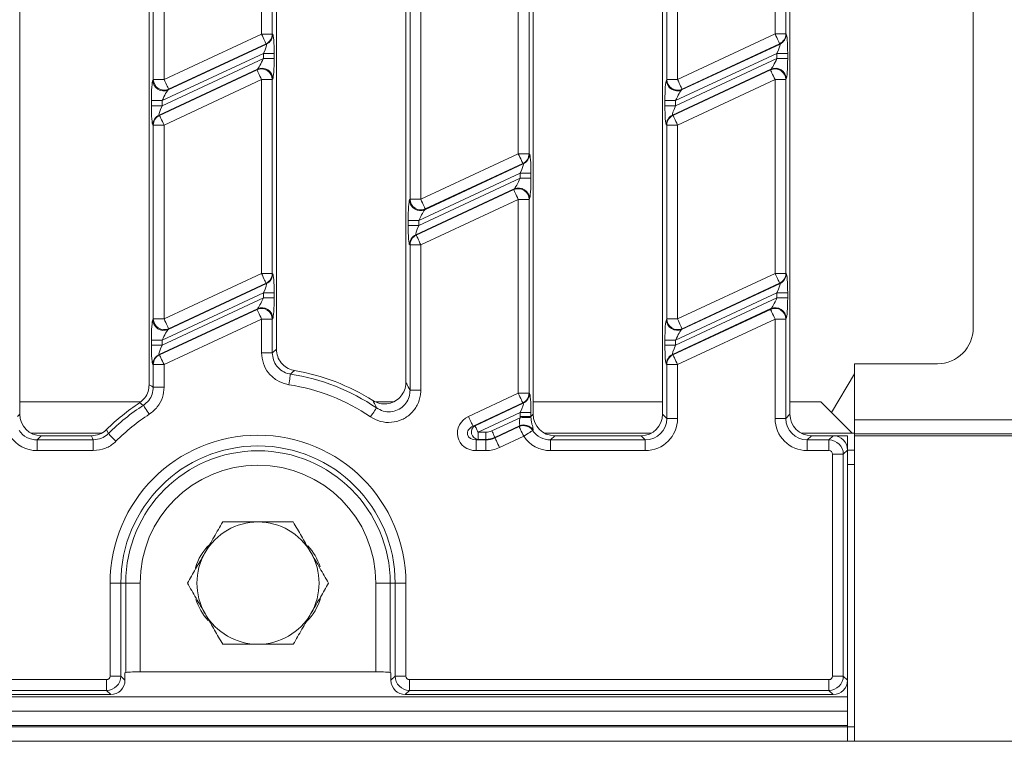
# Model space of a CAD drawing. Units: millimetres. Extents: x -988 to 11168, y -31 to 3696.
# Drawn here: x 1168 to 1305, y 1137 to 1237 of the extents above; entities that cross this region are included whole.
import ezdxf

# ---------------------------------------------------------------- set-up
doc = ezdxf.new("R2010")
doc.units = ezdxf.units.MM
doc.header["$LTSCALE"] = 10

msp = doc.modelspace()

# ---------------------------------------------------------------- linework, layer by layer
at = {"color": 7, "linetype": 'Continuous', "lineweight": 15}
for p, q in [((1167.918, 1316.408), (1167.918, 1182.385)), ((1185.918, 1186.456), (1185.918, 1316.408)), ((1203.632, 1316.408), (1203.632, 1191.413)), ((1221.632, 1186.809), (1221.632, 1316.408)), ((1239.347, 1316.408), (1239.347, 1182.385)), ((1257.347, 1182.385), (1257.347, 1316.408)), ((1275.061, 1316.408), (1275.061, 1182.385)), ((1300.561, 1194.39), (1300.561, 1299.404)), ((1201.558, 1235.255), (1201.558, 1262.215)), ((1203.052, 1262.215), (1203.052, 1235.255)), ((1272.986, 1235.259), (1272.986, 1262.219)), ((1274.481, 1262.219), (1274.481, 1235.259)), ((1186.498, 1228.929), (1186.498, 1255.89)), ((1187.992, 1255.89), (1187.992, 1228.929)), ((1257.927, 1228.933), (1257.927, 1255.894)), ((1259.421, 1255.894), (1259.421, 1228.933)), ((1237.272, 1218.605), (1237.272, 1245.565)), ((1238.766, 1245.565), (1238.766, 1218.605)), ((1222.212, 1212.279), (1222.212, 1239.24)), ((1223.707, 1239.24), (1223.707, 1212.279)), ((1187.992, 1228.929), (1201.558, 1235.255)), ((1201.558, 1235.255), (1203.052, 1235.255)), ((1203.052, 1235.255), (1203.115, 1235.215)), ((1259.421, 1228.933), (1272.986, 1235.259)), ((1274.481, 1235.259), (1272.986, 1235.259)), ((1274.481, 1235.259), (1274.544, 1235.219)), ((1188.561, 1227.476), (1202.252, 1233.861)), ((1202.189, 1233.901), (1188.624, 1227.575)), ((1202.252, 1233.861), (1202.189, 1233.901)), ((1259.99, 1227.48), (1273.681, 1233.865)), ((1273.618, 1233.905), (1260.053, 1227.579)), ((1273.681, 1233.865), (1273.618, 1233.905)), ((1201.82, 1232.56), (1187.73, 1225.99)), ((1187.73, 1225.281), (1201.82, 1231.851)), ((1201.82, 1232.56), (1203.315, 1232.56)), ((1201.82, 1231.851), (1201.82, 1232.56)), ((1201.82, 1231.851), (1203.315, 1231.851)), ((1203.315, 1232.56), (1203.315, 1231.851)), ((1273.249, 1232.564), (1259.159, 1225.994)), ((1259.159, 1225.285), (1273.249, 1231.855)), ((1274.743, 1232.564), (1273.249, 1232.564)), ((1273.249, 1231.855), (1273.249, 1232.564)), ((1274.743, 1231.855), (1273.249, 1231.855)), ((1274.743, 1232.564), (1274.743, 1231.855)), ((1200.989, 1230.364), (1187.298, 1223.98)), ((1187.361, 1223.94), (1200.926, 1230.266)), ((1200.926, 1230.266), (1200.989, 1230.364)), ((1272.418, 1230.368), (1258.727, 1223.984)), ((1258.789, 1223.944), (1272.355, 1230.27)), ((1272.355, 1230.27), (1272.418, 1230.368)), ((1186.435, 1228.831), (1186.498, 1228.929)), ((1186.498, 1228.929), (1187.992, 1228.929)), ((1201.558, 1228.912), (1187.992, 1222.586)), ((1201.558, 1228.912), (1203.052, 1228.912)), ((1201.558, 1201.951), (1201.558, 1228.912)), ((1203.115, 1229.01), (1203.052, 1228.912)), ((1203.052, 1228.912), (1203.052, 1201.951)), ((1257.864, 1228.835), (1257.927, 1228.933)), ((1259.421, 1228.933), (1257.927, 1228.933)), ((1272.986, 1228.916), (1259.421, 1222.59)), ((1274.481, 1228.916), (1272.986, 1228.916)), ((1272.986, 1201.955), (1272.986, 1228.916)), ((1274.544, 1229.014), (1274.481, 1228.916)), ((1274.481, 1228.916), (1274.481, 1201.955)), ((1188.624, 1227.575), (1188.561, 1227.476)), ((1260.053, 1227.579), (1259.99, 1227.48)), ((1186.236, 1225.281), (1186.236, 1225.99)), ((1187.73, 1225.99), (1186.236, 1225.99)), ((1187.73, 1225.99), (1187.73, 1225.281)), ((1257.664, 1225.285), (1257.664, 1225.994)), ((1259.159, 1225.994), (1257.664, 1225.994)), ((1259.159, 1225.994), (1259.159, 1225.285)), ((1187.73, 1225.281), (1186.236, 1225.281)), ((1259.159, 1225.285), (1257.664, 1225.285)), ((1187.298, 1223.98), (1187.361, 1223.94)), ((1258.727, 1223.984), (1258.789, 1223.944)), ((1186.498, 1222.586), (1186.435, 1222.626)), ((1187.992, 1222.586), (1186.498, 1222.586)), ((1186.498, 1195.626), (1186.498, 1222.586)), ((1187.992, 1222.586), (1187.992, 1195.626)), ((1257.927, 1222.59), (1257.864, 1222.63)), ((1257.927, 1195.63), (1257.927, 1222.59)), ((1259.421, 1222.59), (1257.927, 1222.59)), ((1259.421, 1222.59), (1259.421, 1195.63)), ((1223.707, 1212.279), (1237.272, 1218.605)), ((1237.272, 1218.605), (1238.766, 1218.605)), ((1238.766, 1218.605), (1238.829, 1218.565)), ((1224.275, 1210.827), (1237.967, 1217.211)), ((1237.904, 1217.251), (1224.338, 1210.925)), ((1237.967, 1217.211), (1237.904, 1217.251)), ((1237.535, 1215.91), (1223.444, 1209.34)), ((1223.444, 1208.631), (1237.535, 1215.201)), ((1237.535, 1215.91), (1239.029, 1215.91)), ((1237.535, 1215.201), (1237.535, 1215.91)), ((1237.535, 1215.201), (1239.029, 1215.201)), ((1239.029, 1215.91), (1239.029, 1215.201)), ((1236.703, 1213.715), (1223.012, 1207.33)), ((1223.075, 1207.29), (1236.641, 1213.616)), ((1236.641, 1213.616), (1236.703, 1213.715)), ((1222.15, 1212.181), (1222.212, 1212.279)), ((1223.707, 1212.279), (1222.212, 1212.279)), ((1237.272, 1212.262), (1223.707, 1205.936)), ((1237.272, 1185.301), (1237.272, 1212.262)), ((1237.272, 1212.262), (1238.766, 1212.262)), ((1238.829, 1212.36), (1238.766, 1212.262)), ((1238.766, 1212.262), (1238.766, 1185.301)), ((1224.338, 1210.925), (1224.275, 1210.827)), ((1221.95, 1208.631), (1221.95, 1209.34)), ((1223.444, 1209.34), (1221.95, 1209.34)), ((1223.444, 1208.631), (1221.95, 1208.631)), ((1223.444, 1209.34), (1223.444, 1208.631)), ((1223.012, 1207.33), (1223.075, 1207.29)), ((1222.212, 1205.936), (1222.15, 1205.976)), ((1223.707, 1205.936), (1222.212, 1205.936)), ((1222.212, 1185.737), (1222.212, 1205.936)), ((1223.707, 1205.936), (1223.707, 1185.737)), ((1187.992, 1195.626), (1201.558, 1201.951)), ((1201.558, 1201.951), (1203.052, 1201.951)), ((1203.052, 1201.951), (1203.115, 1201.911)), ((1259.421, 1195.63), (1272.986, 1201.955)), ((1274.481, 1201.955), (1272.986, 1201.955)), ((1274.481, 1201.955), (1274.544, 1201.915)), ((1188.561, 1194.173), (1202.252, 1200.557)), ((1202.189, 1200.597), (1188.624, 1194.271)), ((1202.252, 1200.557), (1202.189, 1200.597)), ((1259.99, 1194.177), (1273.681, 1200.561)), ((1273.618, 1200.601), (1260.053, 1194.275)), ((1273.681, 1200.561), (1273.618, 1200.601)), ((1201.82, 1199.256), (1187.73, 1192.686)), ((1187.73, 1191.977), (1201.82, 1198.548)), ((1201.82, 1199.256), (1203.315, 1199.256)), ((1201.82, 1198.548), (1201.82, 1199.256)), ((1201.82, 1198.548), (1203.315, 1198.548)), ((1203.315, 1199.256), (1203.315, 1198.548)), ((1273.249, 1199.26), (1259.159, 1192.69)), ((1259.159, 1191.981), (1273.249, 1198.552)), ((1274.743, 1199.26), (1273.249, 1199.26)), ((1273.249, 1198.552), (1273.249, 1199.26)), ((1274.743, 1198.552), (1273.249, 1198.552)), ((1274.743, 1199.26), (1274.743, 1198.552)), ((1200.989, 1197.061), (1187.298, 1190.677)), ((1187.361, 1190.637), (1200.926, 1196.962)), ((1200.926, 1196.962), (1200.989, 1197.061)), ((1203.115, 1195.707), (1203.052, 1195.608)), ((1272.418, 1197.065), (1258.727, 1190.681)), ((1258.789, 1190.641), (1272.355, 1196.966)), ((1272.355, 1196.966), (1272.418, 1197.065)), ((1274.544, 1195.71), (1274.481, 1195.612)), ((1186.435, 1195.527), (1186.498, 1195.626)), ((1187.992, 1195.626), (1186.498, 1195.626)), ((1201.558, 1195.608), (1187.992, 1189.282)), ((1201.558, 1190.92), (1201.558, 1195.608)), ((1201.558, 1195.608), (1203.052, 1195.608)), ((1203.052, 1195.608), (1203.052, 1190.92)), ((1257.864, 1195.531), (1257.927, 1195.63)), ((1259.421, 1195.63), (1257.927, 1195.63)), ((1272.986, 1195.612), (1259.421, 1189.286)), ((1274.481, 1195.612), (1272.986, 1195.612)), ((1272.986, 1181.805), (1272.986, 1195.612)), ((1274.481, 1195.612), (1274.481, 1181.805)), ((1188.624, 1194.271), (1188.561, 1194.173)), ((1260.053, 1194.275), (1259.99, 1194.177)), ((1186.236, 1191.977), (1186.236, 1192.686)), ((1187.73, 1192.686), (1186.236, 1192.686)), ((1187.73, 1191.977), (1186.236, 1191.977)), ((1187.73, 1192.686), (1187.73, 1191.977)), ((1257.664, 1191.981), (1257.664, 1192.69)), ((1259.159, 1192.69), (1257.664, 1192.69)), ((1259.159, 1191.981), (1257.664, 1191.981)), ((1259.159, 1192.69), (1259.159, 1191.981)), ((1187.298, 1190.677), (1187.361, 1190.637)), ((1201.558, 1190.92), (1203.052, 1190.92)), ((1258.727, 1190.681), (1258.789, 1190.641)), ((1186.498, 1189.282), (1186.435, 1189.322)), ((1186.498, 1186.141), (1186.498, 1189.282)), ((1187.992, 1189.282), (1186.498, 1189.282)), ((1187.992, 1189.282), (1187.992, 1186.141)), ((1257.927, 1189.286), (1257.864, 1189.326)), ((1259.421, 1189.286), (1257.927, 1189.286)), ((1257.927, 1181.805), (1257.927, 1189.286)), ((1259.421, 1189.286), (1259.421, 1181.805)), ((1284.061, 1189.397), (1295.568, 1189.397)), ((1284.061, 1181.604), (1284.061, 1189.397)), ((1280.843, 1182.615), (1284.061, 1187.982)), ((1187.992, 1186.141), (1186.498, 1186.141)), ((1223.707, 1185.737), (1222.212, 1185.737)), ((1230.342, 1182.07), (1237.272, 1185.301)), ((1237.272, 1185.301), (1238.766, 1185.301)), ((1238.766, 1185.301), (1238.829, 1185.261)), ((1184.735, 1184.111), (1167.918, 1184.111)), ((1219.951, 1184.111), (1217.458, 1184.111)), ((1237.904, 1183.947), (1230.974, 1180.716)), ((1231.257, 1180.778), (1237.967, 1183.907)), ((1237.967, 1183.907), (1237.904, 1183.947)), ((1257.347, 1184.111), (1239.347, 1184.111)), ((1279.347, 1184.111), (1275.061, 1184.111)), ((1279.347, 1184.111), (1280.843, 1182.615)), ((1167.6, 1182.068), (1167.918, 1182.385)), ((1237.535, 1182.607), (1231.678, 1179.876)), ((1237.535, 1182.607), (1239.029, 1182.607)), ((1237.535, 1182.068), (1237.535, 1182.607)), ((1237.535, 1182.068), (1239.029, 1182.068)), ((1239.029, 1182.607), (1239.029, 1182.068)), ((1239.029, 1182.068), (1239.347, 1182.385)), ((1257.347, 1182.385), (1257.927, 1181.805)), ((1274.481, 1181.805), (1275.061, 1182.385)), ((1280.843, 1182.615), (1283.699, 1179.758)), ((1230.974, 1180.716), (1231.257, 1180.778)), ((1233.599, 1180.062), (1237.538, 1181.899)), ((1237.441, 1180.755), (1234.02, 1179.159)), ((1234.034, 1179.097), (1237.396, 1180.665)), ((1259.421, 1181.805), (1257.927, 1181.805)), ((1274.481, 1181.805), (1272.986, 1181.805)), ((1284.061, 1181.604), (1519.061, 1181.604)), ((1284.061, 1179.634), (1284.061, 1181.604)), ((1169.479, 1179.758), (1179.253, 1179.758)), ((1170.907, 1179.397), (1170.326, 1178.817)), ((1170.907, 1179.397), (1177.898, 1179.397)), ((1231.678, 1179.876), (1232.757, 1179.876)), ((1231.678, 1179.876), (1231.678, 1178.879)), ((1232.757, 1179.876), (1232.757, 1178.879)), ((1238.028, 1179.31), (1234.665, 1177.742)), ((1240.908, 1179.758), (1255.786, 1179.758)), ((1242.335, 1179.397), (1241.755, 1178.817)), ((1242.335, 1179.397), (1254.358, 1179.397)), ((1254.938, 1178.817), (1254.358, 1179.397)), ((1276.622, 1179.758), (1283.699, 1179.758)), ((1278.049, 1179.397), (1277.469, 1178.817)), ((1278.049, 1179.397), (1281.068, 1179.397)), ((1280.488, 1178.817), (1281.068, 1179.397)), ((1281.068, 1179.397), (1283.061, 1179.397)), ((1283.061, 1177.404), (1283.061, 1179.397)), ((1284.061, 1179.758), (1283.699, 1179.758)), ((1519.061, 1179.634), (1284.061, 1179.634)), ((1284.061, 1179.397), (1284.061, 1179.634)), ((1519.061, 1179.397), (1284.061, 1179.397)), ((1284.061, 1136.897), (1284.061, 1179.397)), ((1170.326, 1177.322), (1170.326, 1178.817)), ((1170.326, 1178.817), (1178.137, 1178.817)), ((1178.137, 1177.322), (1178.137, 1178.817)), ((1231.678, 1178.879), (1231.395, 1178.817)), ((1231.395, 1178.817), (1232.77, 1178.817)), ((1231.395, 1178.817), (1231.395, 1177.322)), ((1232.757, 1178.879), (1231.678, 1178.879)), ((1232.77, 1178.817), (1232.757, 1178.879)), ((1232.77, 1178.817), (1232.77, 1177.322)), ((1234.02, 1179.159), (1234.034, 1179.097)), ((1241.755, 1177.322), (1241.755, 1178.817)), ((1241.755, 1178.817), (1254.938, 1178.817)), ((1254.938, 1177.322), (1254.938, 1178.817)), ((1277.469, 1178.817), (1277.469, 1177.322)), ((1277.469, 1178.817), (1280.488, 1178.817)), ((1280.488, 1178.817), (1280.488, 1177.322)), ((1178.137, 1177.322), (1170.326, 1177.322)), ((1232.77, 1177.322), (1231.395, 1177.322)), ((1254.938, 1177.322), (1241.755, 1177.322)), ((1280.488, 1177.322), (1277.469, 1177.322)), ((1280.986, 1145.969), (1280.986, 1176.824)), ((1282.481, 1176.824), (1280.986, 1176.824)), ((1283.061, 1177.404), (1282.481, 1176.824)), ((1282.481, 1176.824), (1282.481, 1145.969)), ((1283.061, 1145.389), (1283.061, 1177.404)), ((1283.061, 1177.397), (1284.061, 1177.397)), ((1284.061, 1175.397), (1283.061, 1175.397)), ((1180.486, 1145.969), (1180.486, 1158.897)), ((1181.981, 1158.897), (1180.486, 1158.897)), ((1181.981, 1158.897), (1181.981, 1145.969)), ((1181.981, 1158.897), (1182.664, 1158.897)), ((1182.664, 1146.458), (1182.664, 1158.897)), ((1182.664, 1158.897), (1184.656, 1158.897)), ((1184.656, 1158.897), (1184.656, 1146.554)), ((1217.466, 1146.554), (1217.466, 1158.897)), ((1219.458, 1158.897), (1217.466, 1158.897)), ((1219.458, 1158.897), (1219.458, 1146.458)), ((1220.141, 1158.897), (1219.458, 1158.897)), ((1220.141, 1158.897), (1221.635, 1158.897)), ((1220.141, 1145.969), (1220.141, 1158.897)), ((1221.635, 1158.897), (1221.635, 1145.969)), ((1182.561, 1146.397), (1182.664, 1146.458)), ((1182.561, 1145.389), (1182.561, 1146.397)), ((1184.656, 1146.554), (1217.466, 1146.554)), ((1219.458, 1146.458), (1219.561, 1146.397)), ((1219.561, 1146.397), (1219.561, 1145.389)), ((888.133, 1145.471), (1179.988, 1145.471)), ((1179.988, 1143.977), (1179.988, 1145.471)), ((1181.981, 1145.969), (1180.486, 1145.969)), ((1181.981, 1145.969), (1182.561, 1145.389)), ((1219.561, 1145.389), (1220.141, 1145.969)), ((1220.141, 1145.969), (1221.635, 1145.969)), ((1222.133, 1145.471), (1280.488, 1145.471)), ((1222.133, 1143.977), (1222.133, 1145.471)), ((1280.488, 1143.977), (1280.488, 1145.471)), ((1282.481, 1145.969), (1280.986, 1145.969)), ((1282.481, 1145.969), (1283.061, 1145.389)), ((1283.061, 1145.389), (1283.061, 1143.097)), ((1179.988, 1143.977), (888.133, 1143.977)), ((1180.568, 1143.397), (1179.988, 1143.977)), ((1222.133, 1143.977), (1221.553, 1143.397)), ((1280.488, 1143.977), (1222.133, 1143.977)), ((1281.068, 1143.397), (1280.488, 1143.977)), ((785.061, 1143.097), (1283.061, 1143.097)), ((887.553, 1143.397), (1180.568, 1143.397)), ((1221.553, 1143.397), (1281.068, 1143.397)), ((1283.061, 1143.097), (1283.061, 1141.097)), ((785.061, 1141.097), (1283.061, 1141.097)), ((1283.061, 1139.097), (1283.061, 1141.097)), ((1283.061, 1139.097), (785.061, 1139.097)), ((785.061, 1138.897), (1283.061, 1138.897)), ((1283.061, 1139.097), (1283.061, 1138.897)), ((1283.061, 1136.897), (1283.061, 1138.897)), ((1283.061, 1138.897), (1284.061, 1138.897)), ((1283.061, 1136.897), (785.061, 1136.897)), ((1283.061, 1136.897), (1284.061, 1136.897)), ((1534.061, 1136.897), (1284.061, 1136.897))]:
    msp.add_line(p, q, dxfattribs=at)
at = {"color": 7, "linetype": 'Continuous', "lineweight": 15, "flags": 128}
for points in [[(1202.189, 1233.901), (1202.168, 1233.946), (1202.126, 1234.036), (1202.065, 1234.167), (1201.986, 1234.336), (1201.893, 1234.537), (1201.788, 1234.762), (1201.675, 1235.004), (1201.558, 1235.255)], [(1273.618, 1233.905), (1273.597, 1233.95), (1273.555, 1234.04), (1273.494, 1234.171), (1273.415, 1234.34), (1273.321, 1234.541), (1273.216, 1234.766), (1273.103, 1235.008), (1272.986, 1235.259)], [(1201.558, 1228.912), (1201.441, 1229.162), (1201.328, 1229.404), (1201.223, 1229.629), (1201.13, 1229.83), (1201.051, 1229.999), (1200.989, 1230.131), (1200.947, 1230.221), (1200.926, 1230.266)], [(1272.986, 1228.916), (1272.87, 1229.166), (1272.757, 1229.408), (1272.652, 1229.633), (1272.558, 1229.834), (1272.479, 1230.003), (1272.418, 1230.135), (1272.376, 1230.225), (1272.355, 1230.27)], [(1187.992, 1228.929), (1188.109, 1228.679), (1188.222, 1228.437), (1188.327, 1228.211), (1188.421, 1228.011), (1188.5, 1227.842), (1188.561, 1227.71), (1188.603, 1227.62), (1188.624, 1227.575)], [(1259.421, 1228.933), (1259.538, 1228.683), (1259.651, 1228.441), (1259.756, 1228.215), (1259.849, 1228.015), (1259.928, 1227.846), (1259.99, 1227.714), (1260.032, 1227.624), (1260.053, 1227.579)], [(1187.361, 1223.94), (1187.382, 1223.895), (1187.424, 1223.805), (1187.485, 1223.673), (1187.564, 1223.504), (1187.658, 1223.304), (1187.763, 1223.079), (1187.876, 1222.837), (1187.992, 1222.586)], [(1258.789, 1223.944), (1258.811, 1223.899), (1258.852, 1223.809), (1258.914, 1223.677), (1258.993, 1223.508), (1259.086, 1223.308), (1259.191, 1223.083), (1259.304, 1222.841), (1259.421, 1222.59)], [(1237.904, 1217.251), (1237.883, 1217.296), (1237.841, 1217.386), (1237.779, 1217.518), (1237.7, 1217.687), (1237.607, 1217.887), (1237.502, 1218.112), (1237.389, 1218.354), (1237.272, 1218.605)], [(1237.272, 1212.262), (1237.155, 1212.512), (1237.042, 1212.754), (1236.937, 1212.98), (1236.844, 1213.18), (1236.765, 1213.349), (1236.704, 1213.481), (1236.662, 1213.571), (1236.641, 1213.616)], [(1223.707, 1212.279), (1223.824, 1212.029), (1223.936, 1211.787), (1224.041, 1211.561), (1224.135, 1211.361), (1224.214, 1211.192), (1224.275, 1211.06), (1224.317, 1210.97), (1224.338, 1210.925)], [(1223.075, 1207.29), (1223.096, 1207.245), (1223.138, 1207.155), (1223.2, 1207.024), (1223.278, 1206.855), (1223.372, 1206.654), (1223.477, 1206.429), (1223.59, 1206.187), (1223.707, 1205.936)], [(1202.189, 1200.597), (1202.168, 1200.642), (1202.126, 1200.732), (1202.065, 1200.864), (1201.986, 1201.033), (1201.893, 1201.233), (1201.788, 1201.459), (1201.675, 1201.701), (1201.558, 1201.951)], [(1273.618, 1200.601), (1273.597, 1200.646), (1273.555, 1200.736), (1273.494, 1200.868), (1273.415, 1201.037), (1273.321, 1201.237), (1273.216, 1201.462), (1273.103, 1201.705), (1272.986, 1201.955)], [(1201.558, 1195.608), (1201.441, 1195.859), (1201.328, 1196.101), (1201.223, 1196.326), (1201.13, 1196.526), (1201.051, 1196.695), (1200.989, 1196.827), (1200.947, 1196.917), (1200.926, 1196.962)], [(1272.986, 1195.612), (1272.87, 1195.863), (1272.757, 1196.105), (1272.652, 1196.33), (1272.558, 1196.53), (1272.479, 1196.699), (1272.418, 1196.831), (1272.376, 1196.921), (1272.355, 1196.966)], [(1187.992, 1195.626), (1188.109, 1195.375), (1188.222, 1195.133), (1188.327, 1194.908), (1188.421, 1194.707), (1188.5, 1194.538), (1188.561, 1194.406), (1188.603, 1194.316), (1188.624, 1194.271)], [(1259.421, 1195.63), (1259.538, 1195.379), (1259.651, 1195.137), (1259.756, 1194.912), (1259.849, 1194.711), (1259.928, 1194.542), (1259.99, 1194.41), (1260.032, 1194.32), (1260.053, 1194.275)], [(1187.361, 1190.637), (1187.382, 1190.591), (1187.424, 1190.501), (1187.485, 1190.37), (1187.564, 1190.201), (1187.658, 1190), (1187.763, 1189.775), (1187.876, 1189.533), (1187.992, 1189.282)], [(1258.789, 1190.641), (1258.811, 1190.595), (1258.852, 1190.505), (1258.914, 1190.374), (1258.993, 1190.205), (1259.086, 1190.004), (1259.191, 1189.779), (1259.304, 1189.537), (1259.421, 1189.286)], [(1205.352, 1186.491), (1205.394, 1186.764), (1205.435, 1187.028), (1205.474, 1187.273), (1205.508, 1187.492), (1205.536, 1187.676), (1205.559, 1187.82), (1205.574, 1187.918), (1205.582, 1187.967)], [(1237.904, 1183.947), (1237.883, 1183.992), (1237.841, 1184.082), (1237.779, 1184.214), (1237.7, 1184.383), (1237.607, 1184.583), (1237.502, 1184.809), (1237.389, 1185.051), (1237.272, 1185.301)], [(1185.937, 1182.373), (1185.788, 1182.605), (1185.643, 1182.83), (1185.508, 1183.038), (1185.389, 1183.225), (1185.287, 1183.381), (1185.209, 1183.504), (1185.155, 1183.587), (1185.128, 1183.629)], [(1216.711, 1182.025), (1216.866, 1182.254), (1217.016, 1182.475), (1217.155, 1182.681), (1217.279, 1182.864), (1217.384, 1183.018), (1217.465, 1183.139), (1217.521, 1183.221), (1217.549, 1183.262)], [(1230.974, 1180.716), (1230.953, 1180.761), (1230.911, 1180.851), (1230.849, 1180.982), (1230.771, 1181.151), (1230.677, 1181.352), (1230.572, 1181.577), (1230.459, 1181.819), (1230.342, 1182.07)], [(1231.678, 1179.876), (1231.6, 1180.043), (1231.525, 1180.204), (1231.455, 1180.354), (1231.393, 1180.488), (1231.34, 1180.601), (1231.299, 1180.688), (1231.271, 1180.748), (1231.257, 1180.778)], [(1238.028, 1179.31), (1237.911, 1179.561), (1237.798, 1179.803), (1237.693, 1180.028), (1237.599, 1180.229), (1237.52, 1180.398), (1237.459, 1180.53), (1237.417, 1180.62), (1237.396, 1180.665)], [(1237.538, 1181.899), (1237.814, 1181.909), (1238.08, 1181.919), (1238.328, 1181.929), (1238.549, 1181.937), (1238.735, 1181.944), (1238.881, 1181.949), (1238.98, 1181.953), (1239.031, 1181.955)], [(1179.996, 1180.257), (1180.225, 1179.749), (1180.251, 1179.693)], [(1181.308, 1178.636), (1181.112, 1178.832), (1180.923, 1179.021), (1180.748, 1179.196), (1180.591, 1179.353), (1180.459, 1179.485), (1180.356, 1179.587), (1180.286, 1179.658), (1180.251, 1179.693)], [(1233.599, 1180.062), (1233.676, 1179.895), (1233.752, 1179.734), (1233.822, 1179.584), (1233.884, 1179.45), (1233.937, 1179.337), (1233.978, 1179.249), (1234.006, 1179.189), (1234.02, 1179.159)], [(1238.028, 1179.31), (1238.252, 1179.461), (1238.47, 1179.606), (1238.673, 1179.741), (1238.855, 1179.863), (1239.009, 1179.966), (1239.132, 1180.048), (1239.218, 1180.106), (1239.266, 1180.138)], [(1234.034, 1179.097), (1234.055, 1179.052), (1234.096, 1178.962), (1234.158, 1178.83), (1234.237, 1178.661), (1234.33, 1178.46), (1234.435, 1178.235), (1234.548, 1177.993), (1234.665, 1177.742)]]:
    msp.add_lwpolyline(points, dxfattribs=at)
at = {"color": 7, "linetype": 'Continuous', "lineweight": 15}
for centre, radius, start, end in [((1201.546, 1235.263), 1.507, 295.29833, 359.7015), ((1201.608, 1235.223), 1.507, 295.29866, 359.70146), ((1272.974, 1235.267), 1.507, 295.29668, 359.70344), ((1273.037, 1235.227), 1.507, 295.29693, 359.7029), ((1201.542, 1228.887), 1.51, 0.91793, 114.08175), ((1201.605, 1228.986), 1.51, 0.9177, 114.08199), ((1272.971, 1228.891), 1.51, 0.9173, 114.08266), ((1273.034, 1228.99), 1.51, 0.9173, 114.08266), ((1187.945, 1228.855), 1.51, 180.91795, 294.08239), ((1188.008, 1228.953), 1.51, 180.91795, 294.08239), ((1259.374, 1228.859), 1.51, 180.91709, 294.08259), ((1259.436, 1228.957), 1.51, 180.91792, 294.08212), ((1187.942, 1222.618), 1.507, 115.29833, 179.7015), ((1188.005, 1222.578), 1.507, 115.29866, 179.70146), ((1259.37, 1222.622), 1.507, 115.29808, 179.70294), ((1259.433, 1222.582), 1.507, 115.29833, 179.7015), ((1237.26, 1218.613), 1.507, 295.29833, 359.7015), ((1237.323, 1218.573), 1.507, 295.2982, 359.70163), ((1237.257, 1212.238), 1.51, 0.91728, 114.0824), ((1237.32, 1212.336), 1.51, 0.91772, 114.08225), ((1223.659, 1212.205), 1.51, 180.91795, 294.08239), ((1223.722, 1212.304), 1.51, 180.91821, 294.08212), ((1223.656, 1205.968), 1.507, 115.29833, 179.7015), ((1223.719, 1205.928), 1.507, 115.29866, 179.70146), ((1201.546, 1201.959), 1.507, 295.29878, 359.70134), ((1201.608, 1201.919), 1.507, 295.29878, 359.70134), ((1272.974, 1201.963), 1.507, 295.2959, 359.70365), ((1273.037, 1201.923), 1.507, 295.29738, 359.70273), ((1201.543, 1195.584), 1.51, 0.91775, 114.08251), ((1201.605, 1195.682), 1.51, 0.91775, 114.08251), ((1272.971, 1195.588), 1.51, 0.91776, 114.08193), ((1273.034, 1195.686), 1.51, 0.91728, 114.0824), ((1187.945, 1195.551), 1.51, 180.91792, 294.08212), ((1188.008, 1195.65), 1.51, 180.91792, 294.08212), ((1259.374, 1195.555), 1.51, 180.91709, 294.08259), ((1259.436, 1195.654), 1.51, 180.91792, 294.08212), ((1187.942, 1189.314), 1.507, 115.29853, 179.70159), ((1188.005, 1189.274), 1.507, 115.29878, 179.70134), ((1259.37, 1189.318), 1.507, 115.29712, 179.70332), ((1259.433, 1189.278), 1.507, 115.29853, 179.70159), ((1201.061, 1158.897), 29.42, 55.91386, 81.16089), ((1201.061, 1158.897), 30, 57.79177, 80.29685), ((1201.061, 1158.897), 27.926, 55.91386, 81.16089), ((1237.26, 1185.309), 1.507, 295.29853, 359.70159), ((1237.323, 1185.269), 1.507, 295.29853, 359.70159), ((1201.061, 1158.897), 30, 123.34148, 134.60036), ((1201.061, 1158.897), 29.42, 122.79031, 135.01945), ((1201.061, 1158.897), 27.926, 122.79031, 135.01945), ((1231.759, 1179.893), 1.017, 119.54079, 265.4597), ((1238.017, 1179.289), 1.509, 34.20852, 114.30688), ((1238.062, 1179.379), 1.509, 33.7932, 114.30494), ((1201.061, 1158.897), 20.574, 0, 180), ((1201.061, 1158.897), 19.08, 0, 180), ((1201.061, 1158.897), 18.397, 0, 180), ((1201.061, 1158.897), 16.405, 0, 180), ((1201.061, 1158.897), 8.5, 90, 150), ((1201.061, 1158.897), 8.5, 30, 90), ((1199.561, 1158.897), 7.5, 134.60338, 163.50013), ((1201.061, 1158.897), 8.5, 150, 210), ((1202.561, 1158.897), 7.5, 17.60937, 43.67874), ((1201.061, 1158.897), 8.5, 330, 30), ((1199.561, 1158.897), 7.5, 197.60937, 223.67874), ((1202.561, 1158.897), 7.5, 314.60338, 343.50013), ((1201.061, 1158.897), 8.5, 210, 270), ((1201.061, 1158.897), 8.5, 270, 330)]:
    msp.add_arc(centre, radius, start, end, dxfattribs=at)
for centre, major_axis, ratio, start_param, end_param in [((1203.096, 1232.458), (0.008, 2.76), 0.0791827, 4.7495797, 6.2331096), ((1274.525, 1232.462), (0.008, 2.76), 0.0791827, 4.7495797, 6.2331096), ((1201.602, 1232.458), (0.656, 1.401), 0.1008528, 4.8323147, 6.3158446), ((1273.03, 1232.462), (0.656, 1.401), 0.1008528, 4.8323147, 6.3158446), ((1201.602, 1231.749), (0.656, 1.401), 0.1008528, 3.3487849, 4.8323147), ((1203.096, 1231.749), (0.008, 2.76), 0.0791827, 3.2660499, 4.7495797), ((1273.03, 1231.753), (0.656, 1.401), 0.1008528, 3.3487849, 4.8323147), ((1274.525, 1231.753), (0.008, 2.76), 0.0791827, 3.2660499, 4.7495797), ((1186.454, 1226.092), (0.008, 2.76), 0.0791827, 0.1244572, 1.6079871), ((1257.883, 1226.096), (0.008, 2.76), 0.0791827, 0.1244572, 1.6079871), ((1187.949, 1226.092), (0.656, 1.401), 0.1008528, 0.2071922, 1.6907221), ((1259.377, 1226.096), (0.656, 1.401), 0.1008528, 0.2071922, 1.6907221), ((1186.454, 1225.383), (0.008, 2.76), 0.0791827, 1.6079871, 3.091517), ((1187.949, 1225.383), (0.656, 1.401), 0.1008528, 1.6907221, 3.174252), ((1257.883, 1225.387), (0.008, 2.76), 0.0791827, 1.6079871, 3.091517), ((1259.377, 1225.387), (0.656, 1.401), 0.1008528, 1.6907221, 3.174252), ((1238.81, 1215.808), (0.008, 2.76), 0.0791827, 4.7495797, 6.2331096), ((1237.316, 1215.808), (0.656, 1.401), 0.1008528, 4.8323147, 6.3158446), ((1237.316, 1215.099), (0.656, 1.401), 0.1008528, 3.3487849, 4.8323147), ((1238.81, 1215.099), (0.008, 2.76), 0.0791827, 3.2660499, 4.7495797), ((1222.169, 1209.442), (0.008, 2.76), 0.0791827, 0.1244572, 1.6079871), ((1223.663, 1209.442), (0.656, 1.401), 0.1008528, 0.2071922, 1.6907221), ((1222.169, 1208.733), (0.008, 2.76), 0.0791827, 1.6079871, 3.091517), ((1223.663, 1208.733), (0.656, 1.401), 0.1008528, 1.6907221, 3.174252), ((1203.096, 1199.154), (0.008, 2.76), 0.0791827, 4.7495797, 6.2331096), ((1274.525, 1199.158), (0.008, 2.76), 0.0791827, 4.7495797, 6.2331096), ((1201.602, 1199.154), (0.656, 1.401), 0.1008528, 4.8323147, 6.3158446), ((1273.03, 1199.158), (0.656, 1.401), 0.1008528, 4.8323147, 6.3158446), ((1201.602, 1198.446), (0.656, 1.401), 0.1008528, 3.3487849, 4.8323147), ((1203.096, 1198.446), (0.008, 2.76), 0.0791827, 3.2660499, 4.7495797), ((1273.03, 1198.45), (0.656, 1.401), 0.1008528, 3.3487849, 4.8323147), ((1274.525, 1198.45), (0.008, 2.76), 0.0791827, 3.2660499, 4.7495797), ((1186.454, 1192.788), (0.008, 2.76), 0.0791827, 0.1244572, 1.6079871), ((1257.883, 1192.792), (0.008, 2.76), 0.0791827, 0.1244572, 1.6079871), ((1295.554, 1194.404), (3.545, -3.545), 0.9972647, 5.4991567, 7.0672139), ((1187.949, 1192.788), (0.656, 1.401), 0.1008528, 0.2071922, 1.6907221), ((1259.377, 1192.792), (0.656, 1.401), 0.1008528, 0.2071922, 1.6907221), ((1186.454, 1192.079), (0.008, 2.76), 0.0791827, 1.6079871, 3.091517), ((1187.949, 1192.079), (0.656, 1.401), 0.1008528, 1.6907221, 3.174252), ((1257.883, 1192.083), (0.008, 2.76), 0.0791827, 1.6079871, 3.091517), ((1259.377, 1192.083), (0.656, 1.401), 0.1008528, 1.6907221, 3.174252), ((1238.81, 1182.505), (0.008, 2.76), 0.0791827, 4.7495797, 6.2331096), ((1237.316, 1182.505), (0.656, 1.401), 0.1008528, 4.8323147, 6.3158446), ((1170.929, 1182.408), (-2.137, -2.137), 0.9924325, 5.5015852, 7.0647854), ((1231.481, 1179.832), (2.633, 0.584), 0.9271223, 1.8055103, 4.477675), ((1242.052, 1182.102), (-3.206, -3.206), 0.9924325, 5.5015852, 5.5388978), ((1242.052, 1182.102), (2.154, 2.154), 0.9850067, 2.3599926, 2.3973051), ((1242.358, 1182.408), (-2.137, -2.137), 0.9924325, 5.5015852, 7.0647854), ((1254.335, 1182.408), (2.137, -2.137), 0.9924325, 5.5015852, 7.0647854), ((1278.072, 1182.408), (-2.137, -2.137), 0.9924325, 5.5015852, 7.0647854), ((1231.481, 1179.832), (1.275, 0.283), 0.765795, 1.8055103, 4.477675), ((1242.518, 1184.554), (7.649, 12.887), 0.1759745, 1.9724749, 1.9797597), ((1254.904, 1181.839), (3.206, -3.206), 0.9924325, 5.5015852, 7.0647854), ((1254.904, 1181.839), (2.154, -2.154), 0.9850067, 5.5015852, 7.0647854), ((1277.504, 1181.839), (-3.206, -3.206), 0.9924325, 5.5015852, 7.0647854), ((1277.504, 1181.839), (2.154, 2.154), 0.9850067, 2.3599926, 3.9231927), ((1170.361, 1181.839), (-3.206, -3.206), 0.9924325, 6.0890775, 7.0647854), ((1170.361, 1181.839), (2.154, 2.154), 0.9850067, 2.9474849, 3.9231927), ((1232.753, 1181.883), (-0.435, 1.96), 0.9960088, 2.92427, 3.3589153), ((1241.789, 1181.839), (-3.206, -3.206), 0.9924325, 6.0882632, 7.0647854), ((1243.15, 1183.2), (7.858, 11.495), 0.1128558, 1.9093534, 1.9166382), ((1241.789, 1181.839), (2.154, 2.154), 0.9850067, 2.9466706, 3.9231927), ((1281.053, 1177.389), (1.425, 1.425), 0.9924325, 5.5015852, 7.0647854), ((1232.753, 1181.883), (-0.65, 2.933), 0.9986607, 2.92427, 3.3589153), ((1232.763, 1181.839), (-0.655, 2.952), 0.9920572, 2.92427, 3.3589153), ((1280.485, 1176.82), (-1.414, 1.414), 0.9962307, 3.9307889, 5.493989), ((1232.763, 1181.839), (-0.978, 4.411), 0.9960088, 2.92427, 3.3589153), ((1280.485, 1176.82), (0.356, 0.356), 0.9924325, 5.5015852, 7.0647854), ((1184.656, 1146.449), (2, 0), 0.0524078, 1.5707963, 3.0543262), ((1217.466, 1146.449), (2, 0), 0.0524078, 0.0872665, 1.5707963), ((1179.985, 1145.973), (0.356, -0.356), 0.9924325, 5.5015852, 7.0647854), ((1179.985, 1145.973), (1.414, 1.414), 0.9962307, 3.9307889, 5.493989), ((1180.553, 1145.404), (1.425, -1.425), 0.9924325, 5.5015852, 7.0647854), ((1221.569, 1145.404), (1.425, 1.425), 0.9924325, 2.3599926, 3.9231927), ((1222.137, 1145.973), (-1.414, 1.414), 0.9962307, 0.7891963, 2.3523964), ((1222.137, 1145.973), (0.356, 0.356), 0.9924325, 2.3599926, 3.9231927), ((1280.485, 1145.973), (-0.356, 0.356), 0.9924325, 2.3599926, 3.9231927), ((1280.485, 1145.973), (1.414, 1.414), 0.9962307, 3.9307889, 5.493989), ((1281.053, 1145.404), (-1.425, 1.425), 0.9924325, 2.3599926, 3.9231927)]:
    msp.add_ellipse(centre, major_axis=major_axis, ratio=ratio, start_param=start_param, end_param=end_param, dxfattribs=at)
for points, knots in [([(1205.352, 1186.491), (1205.252, 1186.508), (1204.659, 1186.613), (1203.616, 1187.048), (1202.479, 1188.063), (1201.706, 1189.406), (1201.607, 1190.416), (1201.558, 1190.92)], [0, 0, 0, 0, 0.0481131, 0.2856252, 0.523267, 0.7616506, 1, 1, 1, 1]), ([(1203.052, 1190.92), (1203.123, 1190.981), (1203.316, 1191.146), (1203.509, 1191.31), (1203.632, 1191.413)], [0, 0, 0, 0, 0.3648619, 1, 1, 1, 1]), ([(1203.052, 1190.92), (1203.084, 1190.583), (1203.148, 1189.909), (1203.662, 1189.012), (1204.422, 1188.335), (1205.119, 1188.048), (1205.515, 1187.979), (1205.582, 1187.967)], [0, 0, 0, 0, 0.2385828, 0.4767635, 0.714159, 0.9517915, 1, 1, 1, 1]), ([(1203.632, 1191.413), (1203.665, 1191.077), (1203.731, 1190.404), (1204.246, 1189.509), (1205.004, 1188.832), (1205.686, 1188.549), (1206.066, 1188.477), (1206.117, 1188.468)], [0, 0, 0, 0, 0.2409092, 0.4818541, 0.7220662, 0.9621757, 1, 1, 1, 1]), ([(1206.117, 1188.468), (1206.004, 1188.362), (1205.825, 1188.196), (1205.647, 1188.028), (1205.582, 1187.967)], [0, 0, 0, 0, 0.6351405, 1, 1, 1, 1]), ([(1184.572, 1183.959), (1184.833, 1184.171), (1185.356, 1184.596), (1185.828, 1185.497), (1185.889, 1186.144), (1185.918, 1186.456)], [0, 0, 0, 0, 0.34109491, 0.68221606, 1, 1, 1, 1]), ([(1185.128, 1183.629), (1185.392, 1183.838), (1185.92, 1184.257), (1186.405, 1185.163), (1186.468, 1185.819), (1186.498, 1186.141)], [0, 0, 0, 0, 0.3379074, 0.6756193, 1, 1, 1, 1]), ([(1185.918, 1186.456), (1186.037, 1186.391), (1186.23, 1186.287), (1186.424, 1186.182), (1186.498, 1186.141)], [0, 0, 0, 0, 0.6157461, 1, 1, 1, 1]), ([(1187.992, 1186.141), (1187.946, 1185.659), (1187.851, 1184.674), (1187.123, 1183.316), (1186.332, 1182.687), (1185.937, 1182.373)], [0, 0, 0, 0, 0.3243046, 0.6621639, 1, 1, 1, 1]), ([(1217.051, 1184.28), (1217.356, 1184.127), (1217.968, 1183.82), (1219.01, 1183.777), (1219.99, 1184.062), (1220.815, 1184.658), (1221.392, 1185.49), (1221.614, 1186.252), (1221.629, 1186.697), (1221.632, 1186.809)], [0, 0, 0, 0, 0.1598236, 0.3197221, 0.4777839, 0.6340585, 0.7900507, 0.9473398, 1, 1, 1, 1]), ([(1221.632, 1186.809), (1221.784, 1186.532), (1221.977, 1186.179), (1222.171, 1185.816), (1222.212, 1185.737)], [0, 0, 0, 0, 0.7836355, 1, 1, 1, 1]), ([(1223.707, 1185.737), (1223.697, 1185.52), (1223.667, 1184.804), (1223.28, 1183.624), (1222.377, 1182.406), (1221.112, 1181.552), (1219.627, 1181.173), (1218.066, 1181.288), (1217.163, 1181.779), (1216.711, 1182.025)], [0, 0, 0, 0, 0.06715086, 0.22185311, 0.37526358, 0.52905175, 0.68476803, 0.84242409, 1, 1, 1, 1]), ([(1217.549, 1183.262), (1217.852, 1183.094), (1218.455, 1182.76), (1219.501, 1182.673), (1220.495, 1182.922), (1221.34, 1183.495), (1221.938, 1184.315), (1222.19, 1185.109), (1222.207, 1185.591), (1222.212, 1185.737)], [0, 0, 0, 0, 0.1586294, 0.3162509, 0.4711409, 0.623975, 0.7769895, 0.9322811, 1, 1, 1, 1]), ([(1185.128, 1183.629), (1185.057, 1183.671), (1184.872, 1183.782), (1184.686, 1183.892), (1184.572, 1183.959)], [0, 0, 0, 0, 0.3842531, 1, 1, 1, 1]), ([(1217.549, 1183.262), (1217.513, 1183.337), (1217.348, 1183.681), (1217.181, 1184.017), (1217.051, 1184.28)], [0, 0, 0, 0, 0.21634694, 1, 1, 1, 1]), ([(1237.441, 1180.755), (1237.454, 1180.776), (1237.483, 1180.824), (1237.453, 1180.981), (1237.412, 1181.237), (1237.423, 1181.46), (1237.463, 1181.683), (1237.502, 1181.794), (1237.538, 1181.899)], [0, 0, 0, 0, 0.1601374, 0.3671361, 0.5707761, 0.7833642, 0.7957099, 1, 1, 1, 1]), ([(1239.031, 1181.955), (1239.041, 1181.805), (1239.066, 1181.45), (1239.176, 1180.967), (1239.285, 1180.573), (1239.346, 1180.322), (1239.325, 1180.251), (1239.316, 1180.219)], [0, 0, 0, 0, 0.1423687, 0.3377723, 0.5539603, 0.8008878, 1, 1, 1, 1]), ([(1177.898, 1179.397), (1178.285, 1179.44), (1179.009, 1179.522), (1179.679, 1179.956), (1179.959, 1180.222), (1179.996, 1180.257)], [0, 0, 0, 0, 0.499443, 0.9330591, 1, 1, 1, 1]), ([(1178.137, 1178.817), (1178.106, 1178.892), (1178.026, 1179.085), (1177.946, 1179.279), (1177.898, 1179.397)], [0, 0, 0, 0, 0.389628, 1, 1, 1, 1]), ([(1178.137, 1178.817), (1178.528, 1178.861), (1179.256, 1178.942), (1179.931, 1179.383), (1180.211, 1179.654), (1180.251, 1179.693)], [0, 0, 0, 0, 0.4993946, 0.9289614, 1, 1, 1, 1]), ([(1181.308, 1178.636), (1181.248, 1178.579), (1180.828, 1178.173), (1179.814, 1177.513), (1178.723, 1177.389), (1178.137, 1177.322)], [0, 0, 0, 0, 0.0710008, 0.5005997, 1, 1, 1, 1]), ([(1196.153, 1167.397), (1195.755, 1166.706), (1194.951, 1165.313), (1194.119, 1163.873), (1193.7, 1163.147)], [0, 0, 0, 0, 0.4954572, 1, 1, 1, 1]), ([(1201.061, 1167.397), (1199.72, 1167.397), (1198.059, 1167.397), (1196.461, 1167.397), (1196.153, 1167.397)], [0, 0, 0, 0, 0.8072508, 1, 1, 1, 1]), ([(1205.968, 1167.397), (1204.701, 1167.397), (1203.082, 1167.397), (1201.422, 1167.397), (1201.061, 1167.397)], [0, 0, 0, 0, 0.7824544, 1, 1, 1, 1]), ([(1208.422, 1163.147), (1208.364, 1163.247), (1207.924, 1164.01), (1207.093, 1165.449), (1206.346, 1166.743), (1205.968, 1167.397)], [0, 0, 0, 0, 0.0700885, 0.5307828, 1, 1, 1, 1]), ([(1193.7, 1163.147), (1193.642, 1163.046), (1193.201, 1162.283), (1192.371, 1160.845), (1191.623, 1159.55), (1191.246, 1158.897)], [0, 0, 0, 0, 0.0700861, 0.5307841, 1, 1, 1, 1]), ([(1210.876, 1158.897), (1210.477, 1159.587), (1209.673, 1160.98), (1208.842, 1162.42), (1208.422, 1163.147)], [0, 0, 0, 0, 0.4954574, 1, 1, 1, 1]), ([(1191.246, 1158.897), (1191.644, 1158.206), (1192.449, 1156.813), (1193.28, 1155.373), (1193.7, 1154.647)], [0, 0, 0, 0, 0.495458, 1, 1, 1, 1]), ([(1208.422, 1154.647), (1208.48, 1154.747), (1208.921, 1155.51), (1209.751, 1156.949), (1210.499, 1158.243), (1210.876, 1158.897)], [0, 0, 0, 0, 0.0700899, 0.530782, 1, 1, 1, 1]), ([(1193.7, 1154.647), (1193.758, 1154.546), (1194.198, 1153.783), (1195.029, 1152.345), (1195.776, 1151.05), (1196.153, 1150.397)], [0, 0, 0, 0, 0.0700873, 0.5307835, 1, 1, 1, 1]), ([(1205.968, 1150.397), (1206.367, 1151.087), (1207.171, 1152.48), (1208.003, 1153.92), (1208.422, 1154.647)], [0, 0, 0, 0, 0.495458, 1, 1, 1, 1]), ([(1196.153, 1150.397), (1196.461, 1150.397), (1198.059, 1150.397), (1199.72, 1150.397), (1201.061, 1150.397)], [0, 0, 0, 0, 0.1927492, 1, 1, 1, 1]), ([(1201.061, 1150.397), (1201.422, 1150.397), (1203.082, 1150.397), (1204.701, 1150.397), (1205.968, 1150.397)], [0, 0, 0, 0, 0.2175456, 1, 1, 1, 1])]:
    msp.add_open_spline(points, degree=3, knots=knots, dxfattribs=at)

doc.saveas('drawing.dxf')
